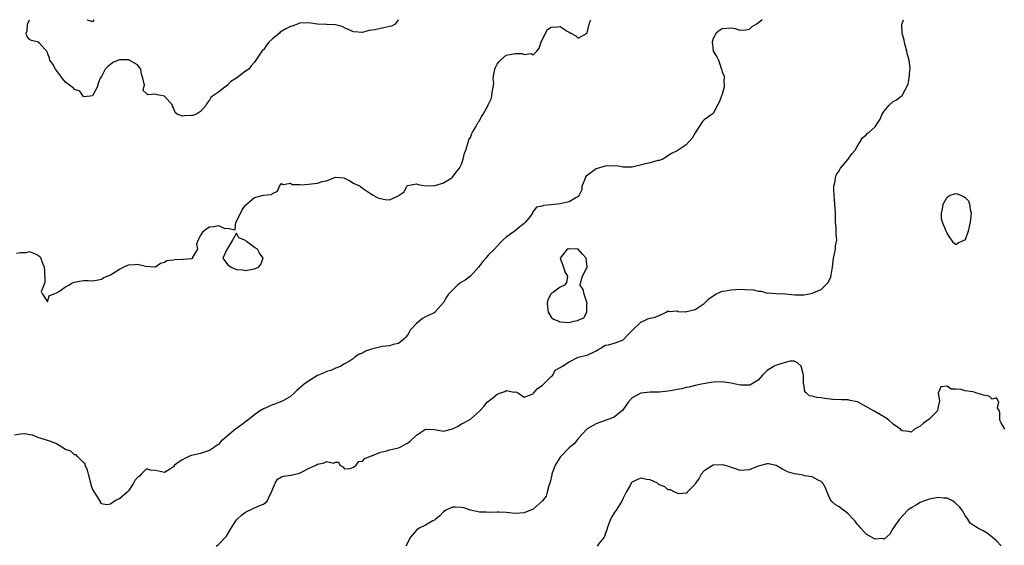
# Model space of a CAD drawing. Units: inches. Extents: x 2562000 to 2565000, y 1527000 to 1530000.
# Drawn here: x 2562847 to 2563066, y 1529883 to 1530000 of the extents above; entities that cross this region are included whole.
import ezdxf

# ---------------------------------------------------------------- set-up
doc = ezdxf.new("R2010")
doc.units = ezdxf.units.IN
doc.header["$MEASUREMENT"] = 0
doc.layers.add('LD25621527_2ft', color=254, linetype='Continuous')

msp = doc.modelspace()

# ---------------------------------------------------------------- linework, layer by layer
at = {"layer": 'LD25621527_2ft'}
for points, elevation in [([(2563011.88, 1530000), (2563011, 1529999.26), (2563010.64, 1529999), (2563009.59, 1529998.41), (2563009, 1529997.84), (2563008.29, 1529997.71), (2563007, 1529997.6), (2563005.99, 1529997.99), (2563005, 1529998.1), (2563003, 1529997.99), (2563002.37, 1529997.63), (2563001.68, 1529997), (2563001, 1529995.81), (2563000.75, 1529995), (2563001, 1529993.11), (2563001.03, 1529993), (2563001.78, 1529991.78), (2563002.2, 1529991), (2563002.78, 1529989.22), (2563002.86, 1529989), (2563003, 1529988.45), (2563003.45, 1529987.45), (2563003.45, 1529987), (2563003.36, 1529986.64), (2563003.44, 1529985), (2563003, 1529983.46), (2563002.34, 1529981.66), (2563001.97, 1529981), (2563001, 1529979.17), (2563000.78, 1529979), (2562999.74, 1529978.26), (2562999, 1529977.75), (2562998.62, 1529977.38), (2562997, 1529974.85), (2562996.32, 1529973.68), (2562995, 1529972.21), (2562993, 1529970.83), (2562991.75, 1529970.25), (2562989.78, 1529969), (2562989, 1529968.71), (2562988.7, 1529968.7), (2562987, 1529968.18), (2562985.96, 1529967.96), (2562983.31, 1529967.31), (2562983, 1529967.27), (2562981, 1529967.22), (2562979.53, 1529967.53), (2562979, 1529967.49), (2562977.52, 1529967.52), (2562977, 1529967.44), (2562975, 1529966.87), (2562974.4, 1529966.4), (2562972.79, 1529965.21), (2562972.64, 1529965), (2562972.35, 1529964.35), (2562971.8, 1529963), (2562971.81, 1529962.19), (2562971.21, 1529961), (2562971, 1529960.72), (2562970.42, 1529960.42), (2562969, 1529959.55), (2562967, 1529959.12), (2562965, 1529958.85), (2562963.29, 1529958.71), (2562963, 1529958.59), (2562961.69, 1529958.31), (2562961, 1529957.42), (2562960.85, 1529957.15), (2562960.8, 1529957), (2562960.27, 1529956.27), (2562959.27, 1529955), (2562959.11, 1529954.89), (2562959, 1529954.75), (2562958.03, 1529953.97), (2562957, 1529953.07), (2562955, 1529951.65), (2562954.21, 1529951), (2562953.6, 1529950.4), (2562953, 1529949.66), (2562952.36, 1529949), (2562951, 1529947.69), (2562950.43, 1529947), (2562949.75, 1529946.25), (2562948.81, 1529945), (2562947.01, 1529942.98), (2562945.86, 1529942.14), (2562945, 1529941.66), (2562944.61, 1529941.39), (2562944.17, 1529941), (2562943, 1529939.87), (2562942.18, 1529939), (2562941.67, 1529938.33), (2562941, 1529937.16), (2562939.14, 1529935), (2562939.07, 1529934.93), (2562937.73, 1529934.27), (2562937, 1529934), (2562936.36, 1529933.64), (2562935, 1529932.51), (2562933.61, 1529931), (2562933.4, 1529930.6), (2562933, 1529929.89), (2562932.59, 1529929.41), (2562932.19, 1529929), (2562931, 1529928.03), (2562929.85, 1529927.85), (2562929, 1529927.56), (2562927.38, 1529927.38), (2562925, 1529926.77), (2562923.66, 1529926.34), (2562923, 1529925.87), (2562922.3, 1529925.7), (2562921.3, 1529925), (2562921, 1529924.74), (2562920.13, 1529924.13), (2562919, 1529923.52), (2562918.23, 1529923), (2562917.32, 1529922.68), (2562917, 1529922.59), (2562915.95, 1529922.05), (2562915, 1529921.82), (2562914.5, 1529921.5), (2562913, 1529920.91), (2562911, 1529919.67), (2562910.04, 1529919), (2562909, 1529918.11), (2562908.42, 1529917.58), (2562907.86, 1529917), (2562907, 1529916.28), (2562905.42, 1529915.42), (2562905, 1529915.17), (2562903.42, 1529914.58), (2562903, 1529914.44), (2562902.02, 1529913.98), (2562901, 1529913.53), (2562900.15, 1529913), (2562899, 1529912.2), (2562897.23, 1529910.77), (2562897, 1529910.64), (2562896.07, 1529909.93), (2562895, 1529909.16), (2562894.79, 1529909), (2562893, 1529907.51), (2562892.41, 1529907), (2562891.62, 1529906.38), (2562891, 1529905.62), (2562890.59, 1529905.41), (2562890.1, 1529905), (2562889, 1529904.25), (2562887, 1529903.62), (2562885, 1529903.16), (2562884.53, 1529903), (2562883.49, 1529902.51), (2562883, 1529902.19), (2562882.25, 1529901.75), (2562881.25, 1529901), (2562881, 1529900.63), (2562880.08, 1529900.08), (2562879, 1529899.37), (2562877.65, 1529899.65), (2562877, 1529899.81), (2562875.91, 1529899.91), (2562875, 1529900.21), (2562873.79, 1529899), (2562873.43, 1529898.57), (2562873, 1529898.26), (2562872.42, 1529897.58), (2562872.09, 1529897), (2562871, 1529895.35), (2562870.73, 1529895), (2562869, 1529893.54), (2562868.58, 1529893.42), (2562867.91, 1529893), (2562867, 1529892.33), (2562866.18, 1529892.18), (2562865, 1529892.45), (2562864.76, 1529892.76), (2562864.69, 1529893), (2562864.26, 1529893.74), (2562863.45, 1529895), (2562863, 1529895.79), (2562862.67, 1529896.67), (2562862.61, 1529897), (2562862.07, 1529899), (2562861.88, 1529899.88), (2562861.35, 1529901), (2562861.33, 1529901.33), (2562861, 1529901.58), (2562859.58, 1529903), (2562859.34, 1529903.34), (2562859, 1529903.32), (2562858.13, 1529904.13), (2562857, 1529904.52), (2562856.18, 1529905), (2562855, 1529905.74), (2562853.75, 1529906.25), (2562853, 1529906.51), (2562851.32, 1529907), (2562851.08, 1529907.08), (2562849.65, 1529907.65), (2562849, 1529907.76), (2562848.01, 1529908.01), (2562847, 1529907.92), (2562845.66, 1529907.66)], 8048), ([(2562846.12, 1529948.12), (2562847, 1529948.28), (2562848.27, 1529948.27), (2562849, 1529948.48), (2562850.06, 1529948.06), (2562851, 1529947.6), (2562851.32, 1529947.32), (2562851.48, 1529947), (2562851.71, 1529946.29), (2562852.26, 1529945), (2562852.28, 1529944.28), (2562852.35, 1529941.65), (2562852.17, 1529941), (2562851.58, 1529939.58), (2562851.9, 1529939), (2562853, 1529937.28), (2562853.38, 1529938.62), (2562854.26, 1529939), (2562855, 1529939.28), (2562855.68, 1529939.68), (2562857, 1529940.64), (2562857.74, 1529941), (2562858.46, 1529941.54), (2562859, 1529941.7), (2562860.1, 1529941.9), (2562861, 1529942.02), (2562862.03, 1529942.03), (2562863, 1529941.98), (2562863.85, 1529942.15), (2562865, 1529942.33), (2562865.39, 1529942.61), (2562867, 1529943.32), (2562869, 1529944.58), (2562869.85, 1529945), (2562871, 1529945.53), (2562872.41, 1529945.59), (2562873, 1529945.7), (2562874.79, 1529945.21), (2562876.89, 1529945.11), (2562877, 1529945.12), (2562878.12, 1529945.88), (2562879, 1529946.09), (2562879.52, 1529946.48), (2562881, 1529946.66), (2562881.26, 1529946.74), (2562883.19, 1529946.81), (2562885, 1529946.94), (2562885.07, 1529946.93), (2562885.32, 1529947), (2562885.26, 1529947.26), (2562886.39, 1529949), (2562886.22, 1529950.22), (2562886.46, 1529951), (2562887, 1529951.94), (2562887.7, 1529953), (2562888.39, 1529953.61), (2562889, 1529954), (2562889.98, 1529954.02), (2562891, 1529954.28), (2562892.4, 1529953.6), (2562893, 1529953.65), (2562894.68, 1529953.32), (2562894.84, 1529955), (2562895, 1529955.17), (2562896.28, 1529957.72), (2562897, 1529958.79), (2562897.11, 1529958.89), (2562899, 1529960.53), (2562901, 1529961.02), (2562902.81, 1529961.19), (2562903, 1529961.41), (2562904.12, 1529961.88), (2562904.57, 1529963), (2562905, 1529963.6), (2562905.37, 1529963.37), (2562907, 1529963.69), (2562907.39, 1529963.39), (2562909, 1529963.41), (2562909.34, 1529963.34), (2562911, 1529963.43), (2562913, 1529963.68), (2562914.05, 1529964.05), (2562915, 1529964.22), (2562917, 1529965), (2562918.87, 1529964.87), (2562919, 1529964.82), (2562920.17, 1529964.17), (2562921, 1529963.66), (2562922.49, 1529963), (2562923, 1529962.58), (2562924.15, 1529961.85), (2562925, 1529961.25), (2562925.41, 1529961), (2562926.44, 1529960.44), (2562927, 1529960.28), (2562928.07, 1529960.07), (2562929, 1529959.97), (2562930.79, 1529960.79), (2562931, 1529960.85), (2562931.18, 1529961), (2562932.25, 1529961.75), (2562932.85, 1529963), (2562933, 1529963.13), (2562935, 1529963.53), (2562935.37, 1529963.37), (2562937.06, 1529963.06), (2562939, 1529963.13), (2562939.16, 1529963.16), (2562941, 1529963.78), (2562942.89, 1529964.89), (2562943.04, 1529965), (2562943.85, 1529966.15), (2562944.56, 1529967), (2562945, 1529967.92), (2562945.41, 1529969), (2562945.67, 1529970.33), (2562945.97, 1529971), (2562946.46, 1529972.46), (2562946.58, 1529973), (2562946.7, 1529973.3), (2562947, 1529973.83), (2562947.32, 1529974.68), (2562947.47, 1529975), (2562948.2, 1529976.2), (2562948.77, 1529977.23), (2562949, 1529977.53), (2562949.51, 1529978.49), (2562949.83, 1529979), (2562950.89, 1529980.89), (2562951, 1529981.1), (2562951.6, 1529982.4), (2562951.81, 1529983), (2562951.84, 1529983.84), (2562952.1, 1529985), (2562952.2, 1529985.8), (2562952.1, 1529987), (2562952.29, 1529988.29), (2562952.45, 1529989), (2562952.61, 1529989.39), (2562953, 1529990.09), (2562953.34, 1529990.66), (2562953.67, 1529991), (2562955, 1529992.13), (2562957, 1529992.51), (2562958.51, 1529992.51), (2562959, 1529992.3), (2562960.52, 1529992.52), (2562961, 1529992.21), (2562961.8, 1529993), (2562962.34, 1529993.66), (2562962.73, 1529995), (2562963.74, 1529997), (2562964.19, 1529997.81), (2562965, 1529998.34), (2562966.38, 1529998.38), (2562967, 1529998.46), (2562968.56, 1529997.44), (2562969, 1529997.23), (2562969.34, 1529997), (2562970.45, 1529996.45), (2562971, 1529995.9), (2562972.96, 1529997), (2562973, 1529997.11), (2562973.42, 1529999), (2562973.68, 1529999.68), (2562973.79, 1530000)], 8046), ([(2562930.95, 1530000), (2562930.31, 1529999), (2562929.46, 1529998.54), (2562929, 1529998.47), (2562927.8, 1529998.2), (2562927, 1529998.08), (2562925.77, 1529997.77), (2562925, 1529997.65), (2562924.4, 1529997.6), (2562923, 1529997.12), (2562921, 1529997.32), (2562920.49, 1529997.51), (2562919, 1529998.22), (2562918.5, 1529998.5), (2562917, 1529998.85), (2562915.08, 1529998.92), (2562915, 1529998.93), (2562913, 1529998.98), (2562911, 1529999.28), (2562909, 1529999.21), (2562908.6, 1529999), (2562907.41, 1529998.59), (2562907, 1529998.52), (2562906, 1529998), (2562904.74, 1529997.26), (2562904.53, 1529997), (2562903, 1529995.78), (2562902.17, 1529995), (2562901.65, 1529994.35), (2562901, 1529993.3), (2562900.8, 1529993.2), (2562900.6, 1529993), (2562899.87, 1529991.87), (2562899, 1529990.57), (2562898.27, 1529989.73), (2562897.76, 1529989), (2562897, 1529988.53), (2562895, 1529987), (2562893.76, 1529986.24), (2562893, 1529985.42), (2562892.41, 1529985), (2562891, 1529983.88), (2562889.64, 1529983), (2562889.31, 1529982.69), (2562889, 1529982.14), (2562888.47, 1529981.53), (2562888.26, 1529981), (2562887, 1529979.63), (2562886.11, 1529979), (2562885.26, 1529978.74), (2562885, 1529978.68), (2562883.34, 1529978.66), (2562883, 1529978.57), (2562881.83, 1529979), (2562881.4, 1529979.39), (2562881, 1529980.41), (2562880.8, 1529980.8), (2562880.78, 1529981), (2562879, 1529983), (2562877.33, 1529983.33), (2562877, 1529983.42), (2562875.27, 1529983.27), (2562875, 1529983.63), (2562874.25, 1529984.25), (2562874.39, 1529985), (2562874.52, 1529985.47), (2562874.2, 1529987), (2562873.91, 1529987.91), (2562873.76, 1529989), (2562873, 1529989.94), (2562871.15, 1529991), (2562871.04, 1529991.05), (2562869, 1529991.07), (2562868.74, 1529991), (2562867.51, 1529990.49), (2562867, 1529990.05), (2562866.37, 1529989.63), (2562865.8, 1529989), (2562865, 1529987.36), (2562864.72, 1529987), (2562864.21, 1529985.79), (2562864.03, 1529985), (2562863, 1529983.09), (2562862.44, 1529983), (2562861, 1529982.89), (2562860.9, 1529983), (2562860.14, 1529984.14), (2562859, 1529984.51), (2562858.77, 1529984.77), (2562858.44, 1529985), (2562857, 1529986.13), (2562856.25, 1529987), (2562855.74, 1529987.74), (2562854.78, 1529989), (2562854.13, 1529990.13), (2562853.5, 1529991), (2562853.44, 1529991.44), (2562853, 1529992.59), (2562852.87, 1529992.87), (2562851.22, 1529994.78), (2562851.07, 1529995), (2562851, 1529995.03), (2562849.4, 1529995.4), (2562849, 1529995.58), (2562848.41, 1529996.41), (2562848.27, 1529997), (2562848.46, 1529997.54), (2562848.51, 1529999), (2562848.95, 1530000)], 8044), ([(2562863.29, 1530000), (2562863, 1529999.5), (2562861.89, 1529999.89), (2562861.81, 1530000)], 8044), ([(2562890.45, 1529883), (2562891, 1529883.42), (2562892.78, 1529885.22), (2562893.84, 1529887), (2562895, 1529888.84), (2562895.12, 1529889), (2562896.11, 1529889.89), (2562897, 1529890.55), (2562897.29, 1529890.71), (2562899.97, 1529891.97), (2562901, 1529892.33), (2562901.83, 1529893), (2562902.5, 1529894.5), (2562902.79, 1529895), (2562903, 1529895.64), (2562903.57, 1529897), (2562904.11, 1529897.89), (2562905, 1529898.39), (2562905.42, 1529898.58), (2562907, 1529898.78), (2562907.17, 1529898.83), (2562909, 1529899.25), (2562909.47, 1529899.47), (2562911, 1529900.27), (2562912.61, 1529901), (2562913, 1529901.23), (2562914.48, 1529901.52), (2562915, 1529901.83), (2562916.55, 1529901.45), (2562917, 1529901.69), (2562917.65, 1529901.65), (2562917.99, 1529901), (2562918.62, 1529900.62), (2562919, 1529900.24), (2562920.25, 1529900.25), (2562921, 1529900.58), (2562921.63, 1529901), (2562922.17, 1529901.83), (2562923, 1529901.91), (2562923.51, 1529902.49), (2562924.83, 1529903), (2562925, 1529903.08), (2562925.1, 1529903.1), (2562927, 1529903.93), (2562928.14, 1529904.14), (2562929, 1529904.4), (2562931, 1529904.86), (2562931.36, 1529905), (2562932.42, 1529905.58), (2562933, 1529905.93), (2562933.64, 1529906.36), (2562935, 1529907.72), (2562937, 1529909.04), (2562939, 1529908.98), (2562941, 1529908.6), (2562943, 1529909.08), (2562944.31, 1529909.69), (2562945, 1529910.22), (2562945.55, 1529910.45), (2562947, 1529911.27), (2562949, 1529913.04), (2562949.97, 1529914.03), (2562950.73, 1529915), (2562952.01, 1529916.01), (2562953, 1529916.77), (2562953.55, 1529917), (2562954.65, 1529917.35), (2562955, 1529917.6), (2562956.74, 1529917.26), (2562957, 1529917.31), (2562957.24, 1529917.24), (2562957.72, 1529917), (2562959, 1529916.11), (2562960.78, 1529916.78), (2562961, 1529916.89), (2562961.07, 1529917), (2562961.96, 1529918.04), (2562963, 1529918.72), (2562965, 1529920.75), (2562965.35, 1529921), (2562965.88, 1529922.12), (2562967, 1529922.72), (2562967.16, 1529922.84), (2562967.49, 1529923), (2562969, 1529924.01), (2562970.95, 1529925.05), (2562972.6, 1529925.4), (2562973, 1529925.47), (2562975, 1529926.44), (2562975.32, 1529926.68), (2562976.01, 1529927), (2562977, 1529927.65), (2562977.72, 1529927.72), (2562979, 1529928.12), (2562980.82, 1529928.82), (2562981, 1529928.9), (2562981.11, 1529929), (2562982.01, 1529929.99), (2562983.04, 1529931), (2562985, 1529932.84), (2562985.4, 1529933), (2562986.48, 1529933.52), (2562987, 1529933.66), (2562988.09, 1529933.91), (2562989, 1529934.29), (2562990.54, 1529935), (2562991, 1529935.32), (2562991.2, 1529935.2), (2562993, 1529935.28), (2562993.19, 1529935.19), (2562995, 1529935.12), (2562995.14, 1529935.14), (2562997, 1529935.6), (2562999, 1529936.91), (2563000.04, 1529937.96), (2563001, 1529938.68), (2563001.19, 1529938.81), (2563001.58, 1529939), (2563003, 1529939.66), (2563003.76, 1529939.76), (2563005, 1529940), (2563006.04, 1529940.04), (2563007, 1529940.1), (2563008.07, 1529940.07), (2563009.96, 1529939.96), (2563011, 1529939.66), (2563011.69, 1529939.69), (2563013, 1529939.27), (2563013.31, 1529939.31), (2563015, 1529939.18), (2563017, 1529939.1), (2563017.69, 1529939), (2563019.14, 1529938.86), (2563021.14, 1529938.86), (2563022.02, 1529939), (2563023, 1529939.2), (2563023.4, 1529939.4), (2563025, 1529940.07), (2563025.99, 1529941), (2563026.49, 1529941.51), (2563027, 1529942.48), (2563027.15, 1529942.85), (2563027.19, 1529943), (2563027.2, 1529943.2), (2563027.5, 1529945), (2563027.75, 1529947), (2563028, 1529948), (2563028.17, 1529949), (2563028.23, 1529949.77), (2563028.46, 1529951), (2563028.37, 1529952.37), (2563028.33, 1529953.67), (2563028.22, 1529955), (2563028.16, 1529956.16), (2563028.17, 1529957), (2563028.03, 1529959), (2563027.98, 1529959.98), (2563027.88, 1529961), (2563027.83, 1529962.17), (2563027.86, 1529963), (2563028.12, 1529964.12), (2563028.21, 1529965), (2563028.43, 1529965.57), (2563029, 1529966.42), (2563029.32, 1529967), (2563031.04, 1529969), (2563031.79, 1529970.21), (2563032.54, 1529971), (2563033, 1529971.84), (2563033.79, 1529973), (2563034.22, 1529973.78), (2563035, 1529974.4), (2563035.25, 1529974.75), (2563035.65, 1529975), (2563037, 1529976.17), (2563037.57, 1529977), (2563038.1, 1529977.9), (2563038.58, 1529979), (2563039, 1529979.67), (2563040.1, 1529981), (2563041, 1529981.83), (2563041.77, 1529982.23), (2563042.8, 1529983), (2563043, 1529983.18), (2563044.36, 1529985.64), (2563044.61, 1529987), (2563044.74, 1529988.74), (2563044.81, 1529989), (2563044.82, 1529989.18), (2563044.57, 1529991), (2563044.22, 1529992.22), (2563044.07, 1529993), (2563043.69, 1529994.31), (2563043.51, 1529995), (2563043.47, 1529995.47), (2563043.03, 1529997), (2563042.96, 1529999), (2563043, 1529999.13), (2563043.33, 1530000)], 8050), ([(2563065.83, 1529909), (2563065, 1529910.39), (2563064.76, 1529911), (2563064.75, 1529912.75), (2563064.69, 1529913), (2563064.25, 1529913.75), (2563064.51, 1529915), (2563063.98, 1529915.98), (2563063, 1529915.65), (2563062.34, 1529916.34), (2563061, 1529916.56), (2563060.69, 1529916.69), (2563059.65, 1529917), (2563059, 1529917.21), (2563058.71, 1529917.29), (2563057, 1529917.57), (2563056.15, 1529917.85), (2563055, 1529917.92), (2563053.94, 1529917.94), (2563053, 1529918.6), (2563051.6, 1529918.4), (2563051.03, 1529917), (2563051.33, 1529915.33), (2563051, 1529913.97), (2563050.87, 1529913.13), (2563050.8, 1529913), (2563049, 1529911.24), (2563047.71, 1529910.29), (2563047, 1529909.71), (2563045.76, 1529909), (2563045, 1529908.36), (2563044.5, 1529908.5), (2563043, 1529908.64), (2563042.81, 1529908.81), (2563042.65, 1529909), (2563041, 1529910.13), (2563040.02, 1529911), (2563039.44, 1529911.44), (2563038.2, 1529912.2), (2563036.81, 1529913), (2563033.22, 1529915), (2563033, 1529915.11), (2563031.42, 1529915.42), (2563031, 1529915.52), (2563029.52, 1529915.52), (2563027.61, 1529915.61), (2563027, 1529915.69), (2563025.8, 1529915.8), (2563025, 1529915.98), (2563024.03, 1529916.03), (2563023, 1529916.35), (2563022.45, 1529916.45), (2563021.73, 1529917), (2563021.34, 1529917.34), (2563021.14, 1529919), (2563021.1, 1529919.1), (2563021.06, 1529921), (2563021, 1529921.3), (2563020.53, 1529923), (2563019.72, 1529923.72), (2563019, 1529924.14), (2563018.13, 1529924.13), (2563017, 1529923.83), (2563015.29, 1529923.29), (2563014.58, 1529923), (2563013, 1529922.05), (2563012.45, 1529921.55), (2563011.98, 1529921), (2563011, 1529919.91), (2563009.18, 1529918.82), (2563009, 1529918.79), (2563007.21, 1529918.79), (2563007, 1529918.8), (2563005, 1529919.24), (2563003.47, 1529919.47), (2563003, 1529919.55), (2563001, 1529919.48), (2562999.18, 1529919.18), (2562998.42, 1529919), (2562997, 1529918.73), (2562995.63, 1529918.37), (2562995, 1529918.28), (2562993.99, 1529918.01), (2562993, 1529917.86), (2562992.29, 1529917.71), (2562991, 1529917.48), (2562989, 1529917.23), (2562988.78, 1529917.22), (2562987, 1529917.21), (2562985, 1529917.04), (2562984.9, 1529917), (2562983, 1529915.96), (2562982.1, 1529915), (2562981.67, 1529914.33), (2562981, 1529913.38), (2562980.83, 1529913.17), (2562980.64, 1529913), (2562979, 1529911.65), (2562977, 1529910.98), (2562975, 1529910.21), (2562973, 1529909.07), (2562972.9, 1529909), (2562971.05, 1529907), (2562970.15, 1529905.85), (2562969, 1529904.87), (2562967.09, 1529902.91), (2562967, 1529902.81), (2562965.89, 1529901), (2562965.13, 1529899), (2562965.12, 1529898.88), (2562964.77, 1529897.23), (2562964.44, 1529896.44), (2562964.09, 1529895), (2562963.85, 1529894.15), (2562962.95, 1529893.05), (2562961, 1529891.25), (2562959, 1529890.4), (2562957, 1529890.26), (2562955, 1529890.47), (2562953.44, 1529890.56), (2562953, 1529890.57), (2562951, 1529890.47), (2562950.54, 1529890.54), (2562949, 1529890.57), (2562947, 1529891.03), (2562945.53, 1529891.53), (2562945, 1529891.62), (2562943.66, 1529891.66), (2562943, 1529891.66), (2562941.56, 1529891), (2562941, 1529890.63), (2562940.25, 1529889.75), (2562939.23, 1529889), (2562939, 1529888.79), (2562938.63, 1529888.63), (2562937, 1529887.67), (2562935.62, 1529887), (2562935, 1529886.56), (2562933.71, 1529885), (2562932.67, 1529883)], 8052), ([(2563065, 1529883.08), (2563064.1, 1529884.1), (2563063, 1529885.02), (2563061.94, 1529885.94), (2563061, 1529886.44), (2563059.86, 1529887), (2563059.36, 1529887.36), (2563059, 1529887.57), (2563058.16, 1529888.16), (2563057.62, 1529889), (2563057, 1529889.81), (2563056.35, 1529891), (2563055.77, 1529891.77), (2563054.73, 1529892.73), (2563054.33, 1529893), (2563053.48, 1529893.48), (2563053, 1529893.66), (2563052.29, 1529893.71), (2563051, 1529893.84), (2563049, 1529893.44), (2563048.67, 1529893.33), (2563047.78, 1529893), (2563047, 1529892.69), (2563046.24, 1529892.24), (2563045, 1529891.55), (2563044.28, 1529891), (2563042.39, 1529889), (2563041, 1529887), (2563040.28, 1529885.72), (2563039, 1529884.59), (2563038.7, 1529884.7), (2563037, 1529884.58), (2563036.74, 1529884.74), (2563036.19, 1529885), (2563035, 1529885.65), (2563033.8, 1529887), (2563033.43, 1529887.43), (2563033, 1529887.88), (2563032.54, 1529888.54), (2563032.16, 1529889), (2563031, 1529890.21), (2563030.59, 1529890.59), (2563029.98, 1529891), (2563029, 1529891.77), (2563028.19, 1529892.19), (2563027.27, 1529893), (2563027, 1529893.47), (2563026.33, 1529895), (2563025.95, 1529895.95), (2563025.4, 1529897), (2563025, 1529897.4), (2563024.32, 1529897.68), (2563023, 1529898.39), (2563021.33, 1529898.67), (2563021, 1529898.76), (2563019.06, 1529899.06), (2563017.53, 1529899.53), (2563017, 1529899.86), (2563016.24, 1529900.24), (2563015, 1529900.97), (2563013.28, 1529901.28), (2563013, 1529901.31), (2563012.73, 1529901.27), (2563011, 1529900.82), (2563009, 1529899.97), (2563007.93, 1529899.93), (2563007, 1529899.84), (2563006.16, 1529900.16), (2563004.62, 1529900.62), (2563003.43, 1529901), (2563003, 1529901.11), (2563001, 1529900.99), (2562999, 1529899.77), (2562998.29, 1529899), (2562997.85, 1529898.15), (2562997.08, 1529897), (2562997, 1529896.82), (2562995.23, 1529895), (2562995.17, 1529894.83), (2562995, 1529894.79), (2562993.38, 1529894.62), (2562992.5, 1529895), (2562991.52, 1529895.52), (2562991, 1529895.56), (2562990.23, 1529896.23), (2562989, 1529896.67), (2562988.83, 1529896.83), (2562988.58, 1529897), (2562987, 1529897.77), (2562986.14, 1529897.86), (2562985, 1529898.12), (2562984.18, 1529897.82), (2562983, 1529897.24), (2562982.86, 1529897.13), (2562982.77, 1529897), (2562982.52, 1529896.52), (2562981.64, 1529895), (2562981, 1529893.66), (2562980.71, 1529893), (2562979.41, 1529891), (2562979, 1529890.44), (2562978.44, 1529889.56), (2562978.15, 1529889), (2562977.39, 1529887), (2562977.34, 1529886.66), (2562977, 1529885.65), (2562976.85, 1529885.15), (2562976.76, 1529885), (2562975.67, 1529883.67), (2562975.19, 1529883)], 8054)]:
    msp.add_lwpolyline(points, dxfattribs=dict(at, elevation=elevation))
for points, elevation in [([(2563057.68, 1529953), (2563057, 1529951.09), (2563056.85, 1529951), (2563055.58, 1529950.42), (2563055, 1529949.95), (2563054.42, 1529950.42), (2563054.05, 1529951), (2563053.6, 1529951.6), (2563053, 1529952.57), (2563052.8, 1529953), (2563051.97, 1529955), (2563051.79, 1529955.79), (2563051.73, 1529957), (2563051.99, 1529958.01), (2563052.13, 1529959), (2563053, 1529960.6), (2563053.72, 1529961), (2563054.68, 1529961.32), (2563055, 1529961.36), (2563056.05, 1529961), (2563056.69, 1529960.69), (2563057, 1529960.52), (2563057.75, 1529959.75), (2563058.02, 1529959), (2563058.14, 1529957.86), (2563058.34, 1529957), (2563058.14, 1529955), (2563057.95, 1529954.05)], 8052), ([(2562894.67, 1529944.67), (2562895, 1529944.52), (2562896.4, 1529944.4), (2562897, 1529944.29), (2562898.58, 1529944.58), (2562899, 1529944.63), (2562899.86, 1529945), (2562900.43, 1529945.57), (2562900.97, 1529947), (2562900.13, 1529948.13), (2562899.66, 1529949), (2562899, 1529949.37), (2562897.26, 1529950.74), (2562897, 1529950.93), (2562896.87, 1529951), (2562895.55, 1529951.55), (2562895, 1529952.54), (2562894.08, 1529951), (2562893, 1529949.15), (2562892.96, 1529949.04), (2562892.79, 1529948.79), (2562891.98, 1529947), (2562893, 1529945.61), (2562893.79, 1529945)], 8046), ([(2562972.87, 1529935), (2562972.93, 1529936.93), (2562972.95, 1529937), (2562972.31, 1529939), (2562972.08, 1529940.08), (2562971.45, 1529941), (2562971.72, 1529942.28), (2562971.95, 1529943), (2562973.01, 1529945), (2562972.78, 1529947), (2562971.91, 1529947.91), (2562971, 1529949.01), (2562969, 1529949.12), (2562968.89, 1529949.11), (2562968.56, 1529949), (2562966.99, 1529947), (2562967.7, 1529945), (2562968.01, 1529944.01), (2562968.63, 1529943), (2562968.4, 1529941.6), (2562967.9, 1529941), (2562967, 1529940.56), (2562965.46, 1529939.46), (2562965, 1529939.15), (2562964.87, 1529939), (2562964.25, 1529937.75), (2562964.08, 1529937), (2562964.12, 1529936.12), (2562964.32, 1529935), (2562965, 1529933.91), (2562965.46, 1529933.46), (2562966.7, 1529933), (2562966.89, 1529932.89), (2562967, 1529932.87), (2562969, 1529932.73), (2562970.01, 1529933), (2562970.83, 1529933.17), (2562971, 1529933.26), (2562972.26, 1529933.74)], 8050)]:
    msp.add_lwpolyline(points, close=True, dxfattribs=dict(at, elevation=elevation))

doc.saveas('drawing.dxf')
